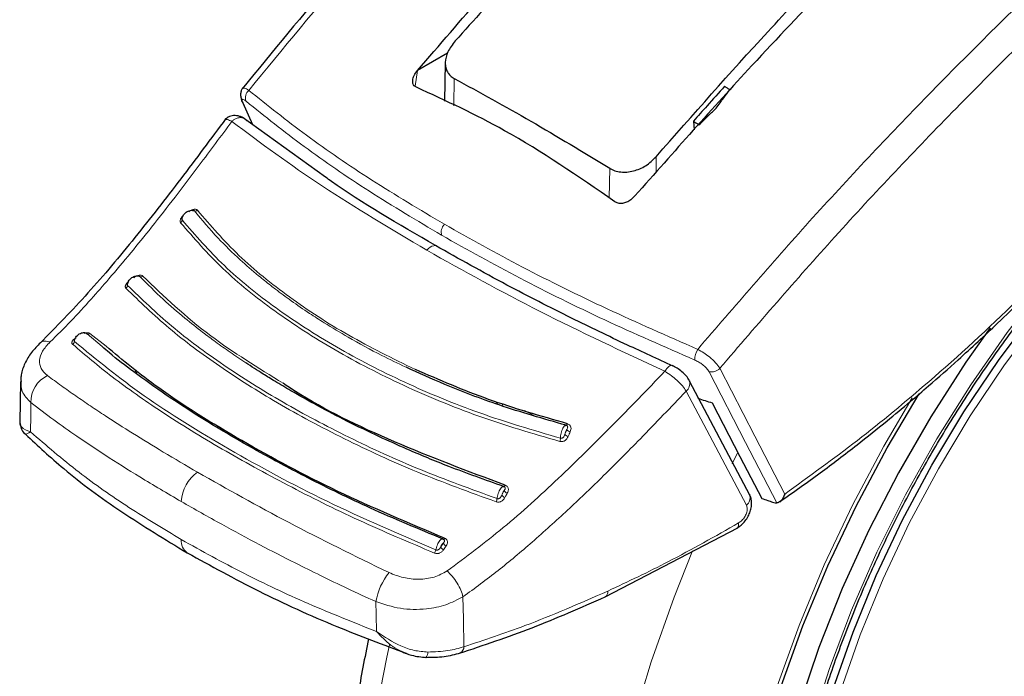
# Model space of a CAD drawing. Units: millimetres. Extents: x 0 to 210, y 0 to 297.
# Drawn here: x 145 to 148, y 84 to 86 of the extents above; entities that cross this region are included whole.
import ezdxf

# ---------------------------------------------------------------- set-up
doc = ezdxf.new("R2010")
doc.units = ezdxf.units.MM
doc.linetypes.add('SLD-Durchgehend', pattern=[0])

msp = doc.modelspace()

# ---------------------------------------------------------------- linework, layer by layer
at = {"color": 7, "linetype": 'SLD-Durchgehend', "lineweight": 25}
for p, q in [((146.45852, 85.60994), (146.3595, 85.55277)), ((146.45081, 85.57809), (146.44811, 85.45219)), ((146.35936, 85.55262), (146.3595, 85.55277)), ((145.78452, 85.44878), (145.81742, 85.3747)), ((146.05778, 85.20185), (145.78378, 85.39889)), ((147.26574, 85.38621), (147.268, 85.3572)), ((147.07367, 85.14049), (147.07354, 85.14034)), ((145.05552, 84.53019), (145.05396, 84.39672)), ((145.05692, 84.53665), (145.05772, 84.53026)), ((147.45087, 84.15718), (147.25295, 84.53179)), ((146.61817, 84.46422), (146.62252, 84.45548)), ((145.07188, 84.35692), (145.0727, 84.35716)), ((146.97599, 83.82301), (147.41141, 84.05026))]:
    msp.add_line(p, q, dxfattribs=at)
at = {"color": 8, "linetype": 'SLD-Durchgehend', "lineweight": 18}
for p, q in [((146.35936, 85.55262), (146.35131, 85.5008)), ((146.48042, 85.52591), (146.47905, 85.43696)), ((145.81874, 85.37375), (145.78647, 85.44646)), ((147.1435, 85.21836), (147.14274, 85.26907)), ((146.98925, 85.1332), (146.99068, 85.23135)), ((145.32393, 84.64518), (145.27451, 84.68771)), ((145.33674, 84.64629), (145.28393, 84.68809)), ((145.43622, 84.56755), (145.42986, 84.56066)), ((145.44051, 84.56415), (145.43436, 84.55746)), ((146.63617, 84.45865), (146.6407, 84.44958)), ((146.74421, 84.41822), (146.71109, 84.43548)), ((147.39251, 84.26017), (147.40957, 84.29461)), ((146.44513, 83.97777), (146.4538, 83.99064))]:
    msp.add_line(p, q, dxfattribs=at)
at = {"color": 7, "linetype": 'SLD-Durchgehend', "lineweight": 25, "flags": 128}
for points in [[(148.73673, 81.49335), (148.68422, 81.48327), (148.55027, 81.46814), (148.42153, 81.46924), (148.29896, 81.48656), (148.1835, 81.51996), (148.07601, 81.56921), (147.97733, 81.63391), (147.88819, 81.71359), (147.80928, 81.80763), (147.74119, 81.91532), (147.68444, 82.03585), (147.63947, 82.16829), (147.6066, 82.31165), (147.5861, 82.46483), (147.57812, 82.62667), (147.58271, 82.79595), (147.59985, 82.97137), (147.62941, 83.15161), (147.67115, 83.33529), (147.72476, 83.52102), (147.78984, 83.7074), (147.86589, 83.893), (147.95234, 84.07642), (148.04852, 84.25626), (148.15371, 84.43116), (148.26711, 84.59979), (148.38785, 84.76088), (148.51502, 84.91318), (148.64766, 85.05556), (148.78476, 85.18693), (148.92527, 85.30629), (149.06814, 85.41274), (149.21227, 85.50546), (149.35656, 85.58376), (149.44627, 85.62507)], [(148.23963, 84.70681), (148.16037, 84.59371), (148.04554, 84.4151), (147.93912, 84.23079), (147.84186, 84.04204), (147.75442, 83.85012), (147.67738, 83.65637), (147.61129, 83.46209), (147.55659, 83.26862), (147.51365, 83.07728), (147.48276, 82.88937), (147.46415, 82.70618), (147.45793, 82.52896), (147.46415, 82.35892), (147.48276, 82.19722), (147.51365, 82.04497), (147.55659, 81.9032), (147.61129, 81.77289), (147.67738, 81.65492), (147.75442, 81.55011), (147.84186, 81.45916), (147.93912, 81.3827), (148.04554, 81.32125), (148.16037, 81.27523), (148.28285, 81.24495), (148.41212, 81.23063), (148.54732, 81.23235), (148.68752, 81.25011), (148.83175, 81.28379), (148.97904, 81.33316), (149.12837, 81.39787), (149.27873, 81.47749), (149.42909, 81.57147), (149.57842, 81.67918), (149.72571, 81.79986), (149.86994, 81.93271), (150.01014, 82.07682), (150.14533, 82.23119), (150.27461, 82.39477), (150.39709, 82.56646), (150.51192, 82.74506), (150.61834, 82.92937), (150.7156, 83.11813), (150.80304, 83.31004), (150.88008, 83.5038), (150.94617, 83.69807), (151.00087, 83.89154), (151.04381, 84.08289), (151.0747, 84.2708), (151.09331, 84.45399), (151.09953, 84.63121), (151.09331, 84.80125), (151.0747, 84.96295), (151.06662, 85.01016)], [(147.25145, 84.53516), (147.25235, 84.53334), (147.25296, 84.53178)], [(147.32745, 84.46046), (147.41836, 84.28459), (147.48975, 84.14653)], [(149.27873, 81.37542), (149.1251, 81.29389), (148.97247, 81.22717), (148.82183, 81.17572), (148.67415, 81.13987), (148.53039, 81.11983), (148.39149, 81.11576), (148.25833, 81.12766), (148.1318, 81.15547), (148.0127, 81.19901), (147.90182, 81.25799), (147.79986, 81.33202), (147.7075, 81.42064), (147.62532, 81.52326), (147.55387, 81.63922), (147.49361, 81.76777), (147.44492, 81.90807), (147.40812, 82.05922), (147.38346, 82.22023), (147.37109, 82.39005), (147.37109, 82.5676), (147.38346, 82.75171), (147.40812, 82.94119), (147.44492, 83.13482), (147.49361, 83.33134), (147.55387, 83.52947), (147.62532, 83.72792), (147.7075, 83.92542), (147.79986, 84.12068), (147.90182, 84.31243), (148.00692, 84.49015)], [(147.44933, 84.1606), (147.45025, 84.15875), (147.45087, 84.15717)], [(146.38503, 83.6244), (146.38509, 83.62436), (146.38667, 83.62404), (146.38709, 83.62419)]]:
    msp.add_lwpolyline(points, dxfattribs=at)
at = {"color": 8, "linetype": 'SLD-Durchgehend', "lineweight": 18, "flags": 128}
for points in [[(151.01323, 84.88461), (151.01879, 84.8419), (151.03142, 84.67786), (151.03142, 84.50591), (151.01879, 84.32729), (150.99362, 84.14328), (150.9561, 83.95522), (150.90649, 83.76445), (150.84516, 83.57236), (150.77254, 83.38032), (150.68915, 83.18972), (150.59561, 83.00193), (150.49257, 82.81831), (150.38079, 82.64018), (150.26107, 82.46881), (150.13428, 82.30546), (150.00131, 82.15129), (149.86315, 82.00741), (149.72077, 81.87487), (149.5752, 81.75461), (149.4275, 81.6475), (149.27873, 81.55432), (149.12996, 81.47573), (148.98226, 81.41231), (148.83669, 81.3645), (148.69431, 81.33266), (148.55614, 81.31701), (148.42318, 81.31767), (148.29638, 81.33462), (148.17666, 81.36776), (148.06488, 81.41683), (147.96185, 81.48149), (147.8683, 81.56128), (147.78492, 81.6556), (147.7123, 81.7638), (147.65096, 81.88508), (147.60136, 82.01857), (147.56384, 82.16331), (147.53867, 82.31826), (147.52604, 82.4823), (147.52604, 82.65425), (147.53867, 82.83288), (147.56384, 83.01688), (147.60136, 83.20495), (147.65096, 83.39571), (147.7123, 83.58781), (147.78492, 83.77985), (147.8683, 83.97045), (147.96185, 84.15823), (148.06488, 84.34186), (148.17666, 84.51999), (148.29638, 84.69135), (148.42318, 84.85471), (148.55614, 85.00888), (148.69431, 85.15275), (148.83669, 85.2853), (148.98226, 85.40556), (149.12996, 85.51266), (149.27873, 85.60584), (149.27873, 85.60584)], [(148.45486, 81.4721), (148.441, 81.47302), (148.31914, 81.49024), (148.20434, 81.52345), (148.09748, 81.57241), (147.99936, 81.63674), (147.91074, 81.71596), (147.83228, 81.80946), (147.76459, 81.91653), (147.70817, 82.03636), (147.66345, 82.16805), (147.63078, 82.31058), (147.61039, 82.46287), (147.60246, 82.62378), (147.60702, 82.79208), (147.62406, 82.96649), (147.65345, 83.14569), (147.69495, 83.32831), (147.74825, 83.51298), (147.81296, 83.69828), (147.88857, 83.88281), (147.97452, 84.06517), (148.07015, 84.24398), (148.17473, 84.41787), (148.28747, 84.58553), (148.40752, 84.74568), (148.53396, 84.89711), (148.66584, 85.03867), (148.80214, 85.16928), (148.94185, 85.28796), (149.08389, 85.39379), (149.22718, 85.48598), (149.37065, 85.56382), (149.43524, 85.59413)], [(151.14391, 85.20198), (151.16384, 85.11274), (151.1887, 84.95049), (151.20117, 84.77934), (151.20117, 84.60042), (151.1887, 84.41488), (151.16384, 84.22393), (151.12676, 84.0288), (151.0777, 83.83076), (151.01696, 83.63109), (150.94496, 83.4311), (150.86215, 83.23207), (150.76907, 83.03529), (150.66632, 82.84205), (150.55458, 82.6536), (150.43456, 82.47116), (150.30704, 82.2959), (150.17286, 82.12898), (150.03287, 81.97147), (149.888, 81.82439), (149.73917, 81.68869), (149.58736, 81.56526), (149.43355, 81.4549), (149.27873, 81.35832), (149.12391, 81.27615), (148.9701, 81.20893), (148.81829, 81.15708), (148.66946, 81.12094), (148.52459, 81.10075), (148.3846, 81.09664), (148.25042, 81.10864), (148.1229, 81.13667), (148.00288, 81.18054), (147.89114, 81.23998), (147.78839, 81.31459), (147.69531, 81.40389), (147.6125, 81.50731), (147.54049, 81.62417), (147.47976, 81.75371), (147.4307, 81.8951), (147.39362, 82.04742), (147.36876, 82.20968), (147.35629, 82.38082), (147.35629, 82.55975), (147.36876, 82.74529), (147.39362, 82.93624), (147.4307, 83.13137), (147.47976, 83.32941), (147.54049, 83.52907), (147.6125, 83.72907), (147.69531, 83.9281), (147.78839, 84.12487), (147.89114, 84.31811), (147.98436, 84.47666)], [(146.38991, 84.96173), (146.39533, 84.96746), (146.40108, 84.97204), (146.40693, 84.97527), (146.41262, 84.97701), (146.41791, 84.9772), (146.42256, 84.97581), (146.42396, 84.97499)], [(147.31686, 84.56298), (147.43692, 84.33054), (147.53954, 84.13196)], [(147.35213, 84.57405), (147.46731, 84.35093), (147.56552, 84.16076)], [(147.43974, 84.1242), (147.32888, 84.33399), (147.24179, 84.49889)], [(145.08884, 84.36498), (145.08952, 84.41889), (145.09006, 84.46125)], [(146.85185, 84.39194), (146.8513, 84.39076), (146.85073, 84.3897), (146.85013, 84.38879), (146.84953, 84.38805), (146.84894, 84.38749), (146.84837, 84.38712), (146.84784, 84.38695), (146.84734, 84.38698)], [(146.64757, 84.18991), (146.64692, 84.18881), (146.64626, 84.18785), (146.64559, 84.18704), (146.64494, 84.1864), (146.64431, 84.18595), (146.64371, 84.18569), (146.64317, 84.18563), (146.64269, 84.18578)], [(146.44852, 84.01579), (146.44781, 84.0148), (146.4471, 84.01396), (146.4464, 84.01329), (146.44573, 84.0128), (146.44511, 84.0125), (146.44454, 84.0124), (146.44404, 84.0125), (146.44362, 84.0128)], [(147.84669, 80.92542), (147.79127, 80.93986), (147.66403, 80.98554), (147.54495, 81.04671), (147.43473, 81.12301), (147.33398, 81.21402), (147.2433, 81.31919), (147.16319, 81.43795), (147.09412, 81.5696), (147.03647, 81.71339), (146.99059, 81.86849), (146.95674, 82.03403), (146.9351, 82.20904), (146.9258, 82.39253), (146.9289, 82.58345), (146.94438, 82.78071), (146.97215, 82.98316), (147.01204, 83.18966), (147.06384, 83.39902), (147.12725, 83.61004), (147.20189, 83.82152), (147.26254, 83.97381)], [(146.5121, 83.65923), (146.51031, 83.7512), (146.5089, 83.82341)], [(146.22484, 83.70918), (146.22368, 83.76416), (146.22277, 83.80735)], [(146.5646, 81.66556), (146.48967, 81.75425), (146.40956, 81.87301), (146.34049, 82.00466), (146.28285, 82.14845), (146.23697, 82.30355), (146.20311, 82.46909), (146.18147, 82.6441), (146.17218, 82.82759), (146.17528, 83.01851), (146.19075, 83.21577), (146.21852, 83.41822), (146.25842, 83.62472), (146.26762, 83.66547)]]:
    msp.add_lwpolyline(points, dxfattribs=at)
at = {"color": 8, "linetype": 'SLD-Durchgehend', "lineweight": 18}
for centre, radius, start, end in [((145.82551, 85.46349), 0.03122, 129.90136, 202.03488), ((145.63037, 85.10117), 0.01026, 250.74544, 309.85795), ((145.57558, 85.06162), 0.01081, 303.46139, 0.63199), ((146.47576, 85.02105), 0.03832, 136.84774, 194.97387), ((145.39558, 84.84699), 0.01164, 303.50625, 358.05795), ((145.45168, 84.88395), 0.00924, 246.02853, 309.93339), ((145.27895, 84.69464), 0.00823, 237.30568, 307.25435), ((145.22068, 84.66365), 0.01222, 300.12873, 353.43462), ((147.32951, 84.60451), 0.05913, 147.37205, 183.49702), ((147.32484, 84.59927), 0.03716, 257.61152, 317.25123), ((145.18676, 84.46351), 0.09673, 116.14429, 181.33451), ((147.22119, 84.52423), 0.03265, 309.11549, 13.37404), ((146.86416, 84.38285), 0.0175, 215.27256, 259.21359), ((146.80216, 84.34453), 0.02696, 336.3101, 359.56638), ((146.85764, 84.36744), 0.0174, 215.00418, 259.17107), ((145.70734, 84.13034), 0.12376, 124.35856, 177.27614), ((146.65864, 84.17964), 0.01645, 207.58894, 254.99762), ((146.5944, 84.14832), 0.02666, 331.13857, 354.82542), ((146.65083, 84.16521), 0.01634, 207.2365, 254.94208), ((147.41916, 84.14952), 0.03262, 309.1025, 13.56399), ((145.63147, 84.00647), 0.04786, 174.43712, 234.38388), ((146.3926, 83.98227), 0.02745, 326.04977, 349.26971), ((146.44965, 83.99149), 0.01445, 196.61963, 251.74052), ((146.45834, 84.00452), 0.01461, 197.38576, 251.89024), ((146.4262, 83.77266), 0.20637, 140.93055, 170.32073), ((146.96463, 83.83941), 0.01996, 304.88026, 7.34904), ((146.48824, 83.65959), 0.02386, 299.21016, 359.1501), ((146.36545, 83.64233), 0.02824, 320.0223, 358.51478)]:
    msp.add_arc(centre, radius, start, end, dxfattribs=at)
at = {"color": 7, "linetype": 'SLD-Durchgehend', "lineweight": 25}
msp.add_arc((145.79955, 85.4597), 0.01862, 189.40713, 225.361, dxfattribs=at)
msp.add_ellipse((149.87521, 88.61753), major_axis=(4.58357, 2.57213), ratio=0.7712806, start_param=3.7575724, end_param=3.7685986, dxfattribs=at)
for points, knots in [([(147.90711, 87.70367), (147.87016, 87.67096), (147.76304, 87.57612), (147.61321, 87.43865), (147.44805, 87.28447), (147.29023, 87.13409), (147.1034, 86.95177), (146.88715, 86.73437), (146.64239, 86.47956), (146.37065, 86.18423), (146.0799, 85.85413), (145.88414, 85.61502), (145.78477, 85.49365)], [0, 0, 0, 0, 0.0503217, 0.1459073, 0.2052361, 0.2773017, 0.3636592, 0.4643103, 0.5792564, 0.7084987, 0.8520377, 1, 1, 1, 1]), ([(146.3595, 85.55277), (146.50319, 85.71946), (146.79112, 86.05347), (147.09127, 86.36294), (147.24162, 86.51797)], [0, 0, 0, 0, 0.4990571, 1, 1, 1, 1]), ([(147.24648, 86.45891), (147.11575, 86.3262), (146.85776, 86.06429), (146.60697, 85.7867), (146.48327, 85.64978)], [0, 0, 0, 0, 0.506727, 1, 1, 1, 1]), ([(147.96935, 86.09786), (147.88229, 86.01038), (147.71031, 85.83756), (147.41013, 85.52105), (147.20107, 85.28459), (147.07367, 85.14049)], [0, 0, 0, 0, 0.2859451, 0.5648642, 1, 1, 1, 1]), ([(147.14274, 85.26907), (147.26443, 85.40717), (147.51113, 85.68711), (147.76564, 85.95103), (147.89461, 86.08476)], [0, 0, 0, 0, 0.4932883, 1, 1, 1, 1]), ([(147.74846, 81.76597), (147.74347, 81.77287), (147.7156, 81.81148), (147.67411, 81.89365), (147.62505, 82.01209), (147.58716, 82.14177), (147.55967, 82.2806), (147.54302, 82.42806), (147.53728, 82.58315), (147.54253, 82.74492), (147.55877, 82.91232), (147.58593, 83.08426), (147.62386, 83.25962), (147.67233, 83.43725), (147.73105, 83.61599), (147.79965, 83.79466), (147.87769, 83.97208), (147.96466, 84.14708), (148.06001, 84.31852), (148.16311, 84.48526), (148.27327, 84.64622), (148.38978, 84.80033), (148.51185, 84.94658), (148.63867, 85.08403), (148.76939, 85.21178), (148.90315, 85.329), (149.03902, 85.43493), (149.15944, 85.51755), (149.25828, 85.57774), (149.3556, 85.63225), (149.4234, 85.6638), (149.46737, 85.68426)], [0, 0, 0, 0, 0.0080472, 0.0449749, 0.08174, 0.1183839, 0.1549492, 0.1914708, 0.2279736, 0.2644727, 0.3009764, 0.337491, 0.3740191, 0.4105613, 0.4471164, 0.4836827, 0.5202579, 0.5568395, 0.5934248, 0.6300111, 0.666595, 0.7031733, 0.7397434, 0.7763025, 0.812848, 0.8493775, 0.8858892, 0.9223823, 0.945537, 0.9646854, 1, 1, 1, 1]), ([(146.48327, 85.64978), (146.4743, 85.63793), (146.45697, 85.61506), (146.44968, 85.58387), (146.45165, 85.56199), (146.4573, 85.54728), (146.46661, 85.53472), (146.47582, 85.52885), (146.48042, 85.52591)], [0, 0, 0, 0, 0.265498, 0.5127129, 0.637263, 0.7563274, 0.8784821, 1, 1, 1, 1]), ([(146.35605, 85.49751), (146.35345, 85.499), (146.34815, 85.50203), (146.34382, 85.51027), (146.34299, 85.5217), (146.34744, 85.53679), (146.35519, 85.54709), (146.35936, 85.55262)], [0, 0, 0, 0, 0.1511568, 0.3082727, 0.4829644, 0.7220107, 1, 1, 1, 1]), ([(146.48042, 85.52591), (146.56361, 85.48057), (146.73, 85.38987), (146.90378, 85.28419), (146.99068, 85.23135)], [0, 0, 0, 0, 0.5, 1, 1, 1, 1]), ([(145.78671, 85.49648), (145.78486, 85.49416), (145.78118, 85.48954), (145.7786, 85.47947), (145.77833, 85.46809), (145.78037, 85.46003), (145.78136, 85.4561)], [0, 0, 0, 0, 0.2590798, 0.5157621, 0.7644891, 1, 1, 1, 1]), ([(147.00728, 85.12156), (146.88741, 85.20418), (146.67333, 85.35175), (146.45301, 85.45297), (146.35605, 85.49751)], [0, 0, 0, 0, 0.5599073, 1, 1, 1, 1]), ([(147.36788, 85.5007), (147.34872, 85.47936), (147.3146, 85.44134), (147.28064, 85.40302), (147.26574, 85.38621)], [0, 0, 0, 0, 0.5613488, 1, 1, 1, 1]), ([(147.3848, 85.4895), (147.38164, 85.49159), (147.376, 85.49534), (147.37036, 85.49906), (147.36788, 85.5007)], [0, 0, 0, 0, 0.5600022, 1, 1, 1, 1]), ([(147.34083, 85.42936), (147.34902, 85.44059), (147.36366, 85.46068), (147.37834, 85.48068), (147.3848, 85.4895)], [0, 0, 0, 0, 0.5593474, 1, 1, 1, 1]), ([(147.28371, 85.37388), (147.29434, 85.38425), (147.31336, 85.40279), (147.33243, 85.42123), (147.34083, 85.42936)], [0, 0, 0, 0, 0.5593342, 1, 1, 1, 1]), ([(147.84735, 80.92717), (147.87409, 80.92071), (147.94759, 80.90293), (148.07311, 80.89014), (148.22296, 80.88735), (148.37732, 80.90002), (148.53531, 80.92741), (148.69622, 80.9698), (148.85911, 81.02701), (149.02042, 81.09765), (149.13611, 81.15804), (149.22629, 81.20945), (149.31887, 81.26504), (149.45542, 81.35614), (149.6143, 81.47612), (149.76977, 81.60753), (149.92112, 81.7496), (150.06768, 81.90155), (150.20881, 82.06254), (150.34388, 82.23175), (150.4723, 82.40832), (150.59347, 82.59137), (150.70683, 82.78002), (150.81186, 82.97336), (150.90804, 83.17045), (150.99488, 83.37035), (151.07193, 83.57215), (151.13876, 83.77489), (151.19498, 83.97766), (151.24021, 84.17954), (151.27411, 84.37961), (151.29635, 84.57696), (151.30657, 84.77064), (151.30465, 84.95979), (151.28977, 85.14303), (151.26602, 85.30548), (151.24129, 85.40305), (151.23075, 85.44465)], [0, 0, 0, 0, 0.0161421, 0.0443538, 0.072939, 0.1019613, 0.1314339, 0.1613217, 0.1915515, 0.222031, 0.2512489, 0.2564028, 0.2728587, 0.3036076, 0.3343188, 0.3649888, 0.3956074, 0.4261732, 0.4566899, 0.4871647, 0.5176069, 0.5480267, 0.5784352, 0.6088437, 0.6392614, 0.6696985, 0.7001668, 0.7306777, 0.7612424, 0.791871, 0.8225716, 0.853349, 0.884202, 0.9151201, 0.946079, 0.977016, 1, 1, 1, 1]), ([(145.79255, 85.39342), (145.78996, 85.39511), (145.78461, 85.39862), (145.77535, 85.40219), (145.76545, 85.40429), (145.75541, 85.40454), (145.74596, 85.40286), (145.73477, 85.39849), (145.72917, 85.39238), (145.72548, 85.38836)], [0, 0, 0, 0, 0.1128179, 0.232945, 0.3587973, 0.4883774, 0.6194532, 0.7498423, 1, 1, 1, 1]), ([(145.73009, 85.39456), (145.6808, 85.32821), (145.58238, 85.19571), (145.43215, 85.00296), (145.27874, 84.8184), (145.17267, 84.71059), (145.11981, 84.65686)], [0, 0, 0, 0, 0.2511949, 0.5016085, 0.7516403, 1, 1, 1, 1]), ([(147.26574, 85.38621), (147.2691, 85.38391), (147.27509, 85.37982), (147.28107, 85.37569), (147.28371, 85.37388)], [0, 0, 0, 0, 0.5599924, 1, 1, 1, 1]), ([(146.99068, 85.23135), (146.99621, 85.22844), (147.0073, 85.22262), (147.02686, 85.21868), (147.04763, 85.21842), (147.07567, 85.22328), (147.111, 85.23821), (147.13197, 85.2586), (147.14274, 85.26907)], [0, 0, 0, 0, 0.1229791, 0.2466548, 0.367016, 0.4931035, 0.7396771, 1, 1, 1, 1]), ([(146.41888, 84.97705), (146.29733, 85.04737), (146.16782, 85.12231), (146.06416, 85.19724), (146.05778, 85.20185)], [0, 0, 0, 0, 0.9384352, 1, 1, 1, 1]), ([(147.07354, 85.14034), (147.06933, 85.13595), (147.0614, 85.12769), (147.04681, 85.11946), (147.03228, 85.11535), (147.01816, 85.11551), (147.01083, 85.11958), (147.00728, 85.12156)], [0, 0, 0, 0, 0.2388771, 0.4498648, 0.6331303, 0.8220621, 1, 1, 1, 1]), ([(145.58639, 85.06174), (145.58641, 85.06392), (145.58646, 85.06829), (145.58915, 85.07515), (145.59355, 85.08152), (145.59947, 85.08692), (145.60638, 85.09092), (145.61369, 85.09313), (145.6209, 85.09353), (145.62496, 85.09216), (145.62699, 85.09148)], [0, 0, 0, 0, 0.12491883, 0.24983322, 0.37478386, 0.4997861, 0.62482156, 0.74987515, 0.8749376, 1, 1, 1, 1]), ([(145.62699, 85.09148), (145.62661, 85.09185), (145.62586, 85.09261), (145.62409, 85.09328), (145.62199, 85.09352), (145.61998, 85.09348), (145.61871, 85.09314), (145.61826, 85.09302)], [0, 0, 0, 0, 0.2113781, 0.4252574, 0.644318, 0.8720472, 1, 1, 1, 1]), ([(147.54903, 84.13566), (147.59334, 84.16688), (147.67845, 84.22684), (147.79585, 84.31648), (147.89446, 84.39518), (147.97258, 84.46006), (148.05055, 84.52674), (148.14654, 84.61163), (148.27601, 84.73195), (148.43611, 84.8892), (148.55001, 85.01206), (148.61222, 85.07916)], [0, 0, 0, 0, 0.1199378, 0.23033988, 0.32078608, 0.39127753, 0.44680241, 0.5381316, 0.66077834, 0.81473679, 1, 1, 1, 1]), ([(147.19857, 84.58156), (147.14837, 84.60449), (147.03488, 84.65632), (146.85186, 84.74494), (146.63867, 84.85359), (146.4959, 84.93379), (146.41888, 84.97705)], [0, 0, 0, 0, 0.1797158, 0.4062968, 0.6797288, 1, 1, 1, 1]), ([(145.40721, 84.84659), (145.40736, 84.84888), (145.40766, 84.85345), (145.41065, 84.86048), (145.41524, 84.8669), (145.42124, 84.87224), (145.4281, 84.87604), (145.43525, 84.87795), (145.4422, 84.87798), (145.44601, 84.87633), (145.44792, 84.8755)], [0, 0, 0, 0, 0.1249187, 0.2498331, 0.3747837, 0.499786, 0.6248214, 0.749875, 0.8749374, 1, 1, 1, 1]), ([(145.23282, 84.66225), (145.23321, 84.66462), (145.23399, 84.66936), (145.23757, 84.67634), (145.24259, 84.6825), (145.24882, 84.68736), (145.25572, 84.69053), (145.2627, 84.6917), (145.2693, 84.69094), (145.27277, 84.68879), (145.27451, 84.68771)], [0, 0, 0, 0, 0.1249188, 0.2498336, 0.3747846, 0.499787, 0.6248225, 0.749876, 0.8749387, 1, 1, 1, 1]), ([(145.12093, 84.65791), (145.11077, 84.64745), (145.09001, 84.6261), (145.06908, 84.5899), (145.05748, 84.55933), (145.05724, 84.54195), (145.05717, 84.53658)], [0, 0, 0, 0, 0.278388, 0.5686231, 0.866771, 1, 1, 1, 1]), ([(146.44362, 84.0128), (146.36303, 84.04624), (146.20881, 84.11022), (146.01105, 84.20703), (145.8553, 84.28982), (145.7381, 84.35703), (145.63417, 84.42031), (145.53117, 84.48731), (145.43326, 84.55729), (145.36402, 84.6103), (145.33177, 84.63836), (145.32393, 84.64518)], [0, 0, 0, 0, 0.1777961, 0.3402355, 0.4699784, 0.5698816, 0.6531842, 0.762001, 0.8765445, 0.9699872, 1, 1, 1, 1]), ([(146.44852, 84.01579), (146.32935, 84.06602), (146.09103, 84.16647), (145.77722, 84.33607), (145.5194, 84.49467), (145.392, 84.60042), (145.33674, 84.64629)], [0, 0, 0, 0, 0.2655717, 0.5310824, 0.7965933, 1, 1, 1, 1]), ([(146.64269, 84.18578), (146.5821, 84.20723), (146.47319, 84.24579), (146.33871, 84.30184), (146.22732, 84.3519), (146.12953, 84.39928), (146.03246, 84.44988), (145.95426, 84.4938), (145.8951, 84.52891), (145.84569, 84.55933), (145.81453, 84.57967), (145.79568, 84.59197)], [0, 0, 0, 0, 0.1897524, 0.3410531, 0.4433974, 0.5690231, 0.6857658, 0.7992433, 0.8683136, 0.9203589, 1, 1, 1, 1]), ([(146.84734, 84.38698), (146.77332, 84.40822), (146.63575, 84.44769), (146.46178, 84.51397), (146.36379, 84.55845), (146.32173, 84.57754)], [0, 0, 0, 0, 0.3993342, 0.7422091, 1, 1, 1, 1]), ([(146.85185, 84.39194), (146.76406, 84.41713), (146.58847, 84.4675), (146.43112, 84.53585), (146.35245, 84.57002)], [0, 0, 0, 0, 0.5000131, 1, 1, 1, 1]), ([(147.25166, 84.53477), (147.24869, 84.53955), (147.24283, 84.54899), (147.22829, 84.56311), (147.21194, 84.57532), (147.20104, 84.5808), (147.19568, 84.58349)], [0, 0, 0, 0, 0.26114739, 0.51524276, 0.7614735, 1, 1, 1, 1]), ([(146.64757, 84.18991), (146.52456, 84.23602), (146.27856, 84.32824), (146.03688, 84.44596), (145.93188, 84.51583), (145.91856, 84.52469)], [0, 0, 0, 0, 0.466151, 0.932252, 1, 1, 1, 1]), ([(145.05396, 84.39639), (145.05478, 84.38963), (145.05643, 84.37603), (145.06399, 84.36298), (145.07161, 84.35794), (145.07274, 84.3572)], [0, 0, 0, 0, 0.4569244, 0.9196023, 1, 1, 1, 1]), ([(146.8511, 84.385), (146.84964, 84.38552), (146.84668, 84.38657), (146.84308, 84.38489), (146.84126, 84.38404)], [0, 0, 0, 0, 0.4951076, 1, 1, 1, 1]), ([(145.07239, 84.35746), (145.11289, 84.31951), (145.2064, 84.23188), (145.38352, 84.10114), (145.53028, 84.01206), (145.60359, 83.96757)], [0, 0, 0, 0, 0.2765243, 0.638588, 1, 1, 1, 1]), ([(146.64666, 84.18311), (146.64519, 84.18393), (146.64297, 84.18517), (146.63925, 84.18492), (146.63724, 84.18421), (146.63623, 84.18386)], [0, 0, 0, 0, 0.49256, 0.7454116, 1, 1, 1, 1]), ([(147.40818, 84.04837), (147.41319, 84.05168), (147.423, 84.05816), (147.43566, 84.07197), (147.44566, 84.08725), (147.4526, 84.10344), (147.45639, 84.11962), (147.45686, 84.13499), (147.45511, 84.14727), (147.45217, 84.15372), (147.45114, 84.15598)], [0, 0, 0, 0, 0.149204, 0.2919957, 0.4295351, 0.5625484, 0.6913257, 0.8157756, 0.9355319, 1, 1, 1, 1]), ([(147.48975, 84.14653), (147.49644, 84.14426), (147.5084, 84.1402), (147.5204, 84.13621), (147.52568, 84.13445)], [0, 0, 0, 0, 0.559893, 1, 1, 1, 1]), ([(147.56552, 84.16076), (147.56369, 84.15592), (147.56023, 84.14672), (147.55267, 84.13775), (147.54559, 84.13289), (147.54147, 84.13226), (147.53954, 84.13196)], [0, 0, 0, 0, 0.327142, 0.621511, 0.8223499, 1, 1, 1, 1]), ([(147.52568, 84.13445), (147.52855, 84.13361), (147.53362, 84.13213), (147.53775, 84.13201), (147.53954, 84.13196)], [0, 0, 0, 0, 0.5664075, 1, 1, 1, 1]), ([(146.44732, 84.00973), (146.44691, 84.0102), (146.44584, 84.0114), (146.44353, 84.01246), (146.44057, 84.01299), (146.43832, 84.01258), (146.43718, 84.01237)], [0, 0, 0, 0, 0.1734588, 0.4443299, 0.7206735, 1, 1, 1, 1]), ([(146.44362, 84.0128), (146.44289, 84.01325), (146.44133, 84.0142), (146.43907, 84.0139), (146.4376, 84.01248), (146.43749, 84.01237)], [0, 0, 0, 0, 0.4483516, 0.9580781, 1, 1, 1, 1]), ([(145.60359, 83.96757), (145.68068, 83.92516), (145.83484, 83.84035), (146.07746, 83.7292), (146.24694, 83.66606), (146.32446, 83.63717)], [0, 0, 0, 0, 0.3518225, 0.7035189, 1, 1, 1, 1]), ([(146.49701, 83.63785), (146.57658, 83.66435), (146.73572, 83.71734), (146.89593, 83.7878), (146.97604, 83.82303)], [0, 0, 0, 0, 0.500024, 1, 1, 1, 1]), ([(146.19865, 83.68559), (146.18631, 83.62351), (146.16062, 83.49423), (146.13592, 83.30092), (146.12148, 83.10588), (146.11949, 82.91518), (146.12987, 82.72975), (146.15291, 82.5507), (146.18872, 82.37921), (146.23723, 82.21646), (146.29831, 82.06382), (146.37111, 81.92205), (146.45633, 81.79374), (146.52233, 81.70766), (146.56286, 81.66838), (146.56785, 81.66354)], [0, 0, 0, 0, 0.0772308, 0.1608583, 0.2446946, 0.3287209, 0.4128849, 0.4970546, 0.5810345, 0.6645768, 0.7473872, 0.8291715, 0.9097013, 0.9888757, 1, 1, 1, 1]), ([(146.30636, 83.64423), (146.30886, 83.64269), (146.31458, 83.63916), (146.32085, 83.63775), (146.32438, 83.63696)], [0, 0, 0, 0, 0.4365587, 1, 1, 1, 1]), ([(146.30638, 83.6443), (146.31745, 83.6395), (146.3438, 83.6281), (146.37196, 83.62561), (146.38829, 83.62417)], [0, 0, 0, 0, 0.4203206, 1, 1, 1, 1]), ([(146.38651, 83.62428), (146.40709, 83.62458), (146.44839, 83.62519), (146.4831, 83.63436), (146.50051, 83.63897)], [0, 0, 0, 0, 0.4985284, 1, 1, 1, 1])]:
    msp.add_open_spline(points, degree=3, knots=knots, dxfattribs=at)
at = {"color": 8, "linetype": 'SLD-Durchgehend', "lineweight": 18}
for points, knots in [([(145.80549, 85.48745), (145.91782, 85.62412), (146.14636, 85.90218), (146.50684, 86.30684), (146.88888, 86.71208), (147.26496, 87.0865), (147.61073, 87.41468), (147.82185, 87.60381), (147.91905, 87.69089)], [0, 0, 0, 0, 0.1676086, 0.3409789, 0.5214882, 0.7107268, 0.8668218, 1, 1, 1, 1]), ([(149.6519, 86.93072), (149.61293, 86.89989), (149.44553, 86.76744), (149.15916, 86.5253), (148.7987, 86.20845), (148.42541, 85.86131), (148.04135, 85.48105), (147.64829, 85.06501), (147.4011, 84.77756), (147.27971, 84.63639)], [0, 0, 0, 0, 0.04698452, 0.20183164, 0.3492331, 0.49033848, 0.6671628, 0.83655447, 1, 1, 1, 1]), ([(149.78984, 86.91769), (149.74233, 86.88038), (149.56489, 86.74105), (149.2669, 86.49108), (148.90166, 86.17201), (148.52277, 85.8218), (148.13241, 85.43725), (147.73064, 85.01372), (147.47742, 84.71958), (147.35213, 84.57405)], [0, 0, 0, 0, 0.055771, 0.2082759, 0.35366817, 0.49302875, 0.66787696, 0.83567196, 1, 1, 1, 1]), ([(145.80549, 85.48745), (145.80034, 85.49056), (145.79011, 85.49675), (145.78634, 85.49486), (145.78446, 85.49392)], [0, 0, 0, 0, 0.50315688, 1, 1, 1, 1]), ([(145.80549, 85.48745), (145.86705, 85.43819), (145.99026, 85.33963), (146.20527, 85.19197), (146.36691, 85.09552), (146.4478, 85.04726)], [0, 0, 0, 0, 0.3328819, 0.6661645, 1, 1, 1, 1]), ([(145.79657, 85.45178), (145.79365, 85.45399), (145.78784, 85.45837), (145.78401, 85.45809), (145.78351, 85.45401), (145.78548, 85.44898), (145.78647, 85.44646)], [0, 0, 0, 0, 0.2837271, 0.5631496, 0.7814588, 1, 1, 1, 1]), ([(145.79657, 85.45178), (145.85851, 85.40213), (145.98203, 85.30312), (146.19713, 85.15533), (146.35826, 85.05917), (146.43873, 85.01115)], [0, 0, 0, 0, 0.3349108, 0.6678285, 1, 1, 1, 1]), ([(145.7993, 85.38583), (145.7981, 85.38763), (145.79565, 85.3913), (145.79012, 85.39536), (145.78392, 85.39756), (145.77879, 85.39795), (145.77521, 85.39778), (145.76993, 85.3971), (145.76232, 85.39444), (145.75482, 85.38965), (145.75115, 85.38635), (145.74986, 85.38519)], [0, 0, 0, 0, 0.1233344, 0.2510191, 0.4014909, 0.5018136, 0.5331293, 0.593222, 0.7795231, 0.9227377, 1, 1, 1, 1]), ([(145.74986, 85.38519), (145.71419, 85.33713), (145.65233, 85.25376), (145.56462, 85.13774), (145.48965, 85.04159), (145.41715, 84.95208), (145.3508, 84.87323), (145.2853, 84.79825), (145.22109, 84.7277), (145.1757, 84.6831), (145.15287, 84.66066)], [0, 0, 0, 0, 0.18566942, 0.32200359, 0.45299133, 0.56834323, 0.68710387, 0.78301369, 0.89087416, 1, 1, 1, 1]), ([(145.72684, 85.38869), (145.72703, 85.38938), (145.72778, 85.3922), (145.73509, 85.39201), (145.74466, 85.38759), (145.74986, 85.38519)], [0, 0, 0, 0, 0.12748997, 0.52605732, 1, 1, 1, 1]), ([(146.38991, 84.96173), (146.27182, 85.03199), (146.03449, 85.17318), (145.84504, 85.3143), (145.74986, 85.38519)], [0, 0, 0, 0, 0.4975872, 1, 1, 1, 1]), ([(145.59067, 85.07531), (145.58947, 85.07436), (145.58643, 85.07197), (145.58296, 85.06765), (145.58066, 85.06327), (145.5797, 85.05952), (145.57968, 85.05583), (145.58088, 85.05375), (145.58154, 85.0526)], [0, 0, 0, 0, 0.1431397, 0.3624433, 0.5336516, 0.6629198, 0.8131944, 1, 1, 1, 1]), ([(145.63695, 85.09329), (145.6363, 85.09397), (145.63501, 85.09531), (145.63226, 85.0965), (145.62915, 85.09703), (145.62548, 85.09688), (145.62134, 85.09594), (145.61533, 85.09349), (145.61119, 85.09061), (145.60843, 85.08869)], [0, 0, 0, 0, 0.1160358, 0.2296372, 0.3407342, 0.4491626, 0.5845978, 0.7224863, 1, 1, 1, 1]), ([(146.32173, 84.57754), (146.29523, 84.59032), (146.22968, 84.62192), (146.14006, 84.67081), (146.06201, 84.71742), (145.99978, 84.7575), (145.94635, 84.79427), (145.90447, 84.82519), (145.86891, 84.85265), (145.82937, 84.88441), (145.77038, 84.93594), (145.69789, 85.00616), (145.65199, 85.06139), (145.62699, 85.09148)], [0, 0, 0, 0, 0.0899639, 0.2224788, 0.3220099, 0.3845162, 0.4676693, 0.541128, 0.5641582, 0.6248371, 0.7204866, 0.8477423, 1, 1, 1, 1]), ([(146.35245, 84.57002), (146.27774, 84.60671), (146.12832, 84.68008), (145.9356, 84.80683), (145.76669, 84.94286), (145.6802, 85.04314), (145.63695, 85.09329)], [0, 0, 0, 0, 0.2499901, 0.4999797, 0.7499827, 1, 1, 1, 1]), ([(148.6103, 85.09055), (148.51731, 84.99136), (148.33163, 84.79329), (148.06035, 84.54531), (147.80482, 84.33345), (147.64538, 84.21839), (147.56552, 84.16076)], [0, 0, 0, 0, 0.2803871, 0.5599048, 0.7795552, 1, 1, 1, 1]), ([(145.58154, 85.0526), (145.62557, 85.00169), (145.71363, 84.89987), (145.88605, 84.76105), (146.0847, 84.63208), (146.31031, 84.51612), (146.5571, 84.41295), (146.73693, 84.36011), (146.82685, 84.3337)], [0, 0, 0, 0, 0.1666858, 0.3333492, 0.4999995, 0.66665, 0.8333135, 1, 1, 1, 1]), ([(145.58827, 85.07199), (145.58784, 85.07134), (145.58685, 85.06985), (145.58593, 85.06761), (145.58545, 85.06544), (145.58545, 85.0634), (145.58605, 85.06233), (145.58639, 85.06174)], [0, 0, 0, 0, 0.1790439, 0.4125137, 0.579779, 0.7687652, 1, 1, 1, 1]), ([(145.58639, 85.06174), (145.63042, 85.01092), (145.71848, 84.90929), (145.89068, 84.77074), (146.08894, 84.64205), (146.31404, 84.52634), (146.56015, 84.42341), (146.73947, 84.37068), (146.82912, 84.34432)], [0, 0, 0, 0, 0.1666564, 0.3333275, 0.4999996, 0.6666721, 0.8333431, 1, 1, 1, 1]), ([(146.4478, 85.04726), (146.53212, 85.00012), (146.70144, 84.90547), (146.98027, 84.76788), (147.17962, 84.68034), (147.27971, 84.63639)], [0, 0, 0, 0, 0.3306244, 0.6639035, 1, 1, 1, 1]), ([(146.43873, 85.01115), (146.52344, 84.96382), (146.69304, 84.86905), (146.97189, 84.73169), (147.17075, 84.64459), (147.27049, 84.60091)], [0, 0, 0, 0, 0.3321722, 0.6650899, 1, 1, 1, 1]), ([(147.17191, 84.56425), (147.03242, 84.62926), (146.75477, 84.75866), (146.51114, 84.89426), (146.38991, 84.96173)], [0, 0, 0, 0, 0.5024146, 1, 1, 1, 1]), ([(145.45761, 84.87686), (145.45689, 84.87747), (145.45548, 84.87868), (145.45255, 84.8797), (145.44929, 84.88009), (145.44548, 84.87983), (145.44122, 84.87882), (145.43509, 84.87634), (145.43092, 84.87353), (145.42814, 84.87164)], [0, 0, 0, 0, 0.116201, 0.2298138, 0.3407736, 0.4489196, 0.5844404, 0.7223187, 1, 1, 1, 1]), ([(145.41058, 84.85884), (145.40929, 84.85786), (145.40616, 84.85548), (145.4027, 84.85129), (145.40053, 84.84716), (145.39973, 84.84365), (145.3999, 84.84022), (145.40125, 84.83833), (145.402, 84.83728)], [0, 0, 0, 0, 0.1516023, 0.3687795, 0.5383182, 0.6663124, 0.8150829, 1, 1, 1, 1]), ([(145.41058, 84.85884), (145.41034, 84.85856), (145.40916, 84.8572), (145.40767, 84.85479), (145.40647, 84.85209), (145.40606, 84.85002), (145.40614, 84.84811), (145.40683, 84.84713), (145.40721, 84.84659)], [0, 0, 0, 0, 0.0678775, 0.3377949, 0.5260852, 0.661006, 0.8134591, 1, 1, 1, 1]), ([(145.40721, 84.84659), (145.45377, 84.80155), (145.54691, 84.71146), (145.71966, 84.58394), (145.91409, 84.46161), (146.13108, 84.34643), (146.36592, 84.23865), (146.53594, 84.17683), (146.62095, 84.14591)], [0, 0, 0, 0, 0.1666636, 0.333333, 0.4999999, 0.6666669, 0.8333362, 1, 1, 1, 1]), ([(145.79568, 84.59197), (145.7783, 84.60365), (145.7443, 84.62648), (145.69747, 84.65995), (145.64771, 84.69717), (145.58961, 84.74348), (145.51905, 84.80417), (145.47291, 84.85044), (145.44792, 84.8755)], [0, 0, 0, 0, 0.1298115, 0.2538721, 0.3657695, 0.5318044, 0.7463398, 1, 1, 1, 1]), ([(145.91856, 84.52469), (145.83591, 84.57567), (145.65654, 84.68631), (145.5273, 84.81011), (145.45761, 84.87686)], [0, 0, 0, 0, 0.460788, 1, 1, 1, 1]), ([(145.402, 84.83728), (145.44747, 84.79317), (145.53841, 84.70494), (145.70661, 84.57989), (145.89861, 84.45793), (146.11651, 84.34126), (146.35652, 84.2305), (146.53067, 84.16713), (146.61775, 84.13545)], [0, 0, 0, 0, 0.1629888, 0.3259611, 0.4889211, 0.6592701, 0.8296282, 1, 1, 1, 1]), ([(145.28393, 84.68809), (145.28318, 84.68865), (145.2817, 84.68977), (145.27866, 84.6907), (145.27529, 84.69108), (145.27138, 84.69086), (145.26765, 84.69018), (145.26522, 84.68929), (145.26433, 84.68896)], [0, 0, 0, 0, 0.1758281, 0.3471216, 0.5138213, 0.6757142, 0.8812087, 1, 1, 1, 1]), ([(145.15286, 84.66065), (145.14363, 84.65055), (145.12505, 84.63022), (145.11588, 84.59984), (145.12087, 84.57209), (145.13634, 84.55763), (145.14414, 84.55035)], [0, 0, 0, 0, 0.2445893, 0.4921029, 0.7440875, 1, 1, 1, 1]), ([(145.12035, 84.65674), (145.12062, 84.65718), (145.12333, 84.66177), (145.13443, 84.66422), (145.14684, 84.66183), (145.15287, 84.66067)], [0, 0, 0, 0, 0.0522846, 0.539973, 1, 1, 1, 1]), ([(145.23851, 84.67433), (145.23642, 84.673), (145.23251, 84.67052), (145.22824, 84.66655), (145.22561, 84.66283), (145.22437, 84.65933), (145.22451, 84.65583), (145.22604, 84.65401), (145.22682, 84.65307)], [0, 0, 0, 0, 0.2116925, 0.394658, 0.5342182, 0.6819546, 0.8373237, 1, 1, 1, 1]), ([(145.22682, 84.65307), (145.26895, 84.61726), (145.3569, 84.54251), (145.52103, 84.42842), (145.7131, 84.30943), (145.93053, 84.18989), (146.16333, 84.07354), (146.33135, 84.00247), (146.41537, 83.96694)], [0, 0, 0, 0, 0.1490654, 0.3111177, 0.4861587, 0.6574163, 0.8286917, 1, 1, 1, 1]), ([(145.23651, 84.6736), (145.23639, 84.67347), (145.23529, 84.67236), (145.23393, 84.67055), (145.23253, 84.66825), (145.23184, 84.66653), (145.2316, 84.66491), (145.23182, 84.66342), (145.23247, 84.66266), (145.23282, 84.66225)], [0, 0, 0, 0, 0.0322244, 0.290965, 0.4252954, 0.5807788, 0.7028663, 0.8416429, 1, 1, 1, 1]), ([(145.23282, 84.66225), (145.30566, 84.60247), (145.45133, 84.48292), (145.73453, 84.30851), (146.0551, 84.13437), (146.29807, 84.02956), (146.41957, 83.97716)], [0, 0, 0, 0, 0.2500079, 0.4999996, 0.7499911, 1, 1, 1, 1]), ([(147.35213, 84.57405), (147.34802, 84.58005), (147.33981, 84.59206), (147.32002, 84.6102), (147.29932, 84.62551), (147.28626, 84.63276), (147.27971, 84.63639)], [0, 0, 0, 0, 0.2787092, 0.5573791, 0.7779423, 1, 1, 1, 1]), ([(147.31686, 84.56298), (147.31439, 84.56685), (147.30945, 84.5746), (147.29681, 84.58575), (147.28338, 84.59483), (147.2748, 84.59887), (147.27049, 84.60091)], [0, 0, 0, 0, 0.2773844, 0.5551438, 0.7761663, 1, 1, 1, 1]), ([(146.45649, 83.9081), (146.51851, 83.95433), (146.6435, 84.04751), (146.82281, 84.21116), (146.99908, 84.38408), (147.11414, 84.50403), (147.17191, 84.56425)], [0, 0, 0, 0, 0.2462426, 0.4962535, 0.7470762, 1, 1, 1, 1]), ([(147.17191, 84.56425), (147.17446, 84.56804), (147.17875, 84.57441), (147.18546, 84.58079), (147.19104, 84.58392), (147.19532, 84.58412), (147.19704, 84.58256), (147.1977, 84.58197)], [0, 0, 0, 0, 0.2643061, 0.4456261, 0.6763359, 0.8772254, 1, 1, 1, 1]), ([(147.17191, 84.56425), (147.17917, 84.55955), (147.19255, 84.55087), (147.21265, 84.53384), (147.23042, 84.51588), (147.23804, 84.5045), (147.24179, 84.49889)], [0, 0, 0, 0, 0.2581084, 0.476213, 0.7421247, 1, 1, 1, 1]), ([(145.05772, 84.53026), (145.05785, 84.51938), (145.05813, 84.49378), (145.0784, 84.47313), (145.09006, 84.46125)], [0, 0, 0, 0, 0.42521624, 1, 1, 1, 1]), ([(145.14414, 84.55035), (145.15929, 84.53913), (145.18938, 84.51687), (145.23661, 84.48358), (145.28483, 84.45062), (145.34638, 84.4098), (145.42518, 84.35948), (145.52563, 84.29781), (145.59942, 84.25473), (145.6375, 84.2325)], [0, 0, 0, 0, 0.1085096, 0.2154055, 0.3207352, 0.4245442, 0.6043961, 0.7958668, 1, 1, 1, 1]), ([(146.5089, 83.82341), (146.54749, 83.85143), (146.62446, 83.90733), (146.73851, 84.00473), (146.85142, 84.1062), (146.96999, 84.21952), (147.09943, 84.35035), (147.19174, 84.44667), (147.24179, 84.49889)], [0, 0, 0, 0, 0.1490151, 0.2972247, 0.4549165, 0.6062822, 0.7865507, 1, 1, 1, 1]), ([(145.09006, 84.46125), (145.11456, 84.44243), (145.16241, 84.40567), (145.24349, 84.34847), (145.3371, 84.28597), (145.45019, 84.21457), (145.53777, 84.16318), (145.58373, 84.13622)], [0, 0, 0, 0, 0.1761558, 0.3440722, 0.5336493, 0.7552795, 1, 1, 1, 1]), ([(145.08884, 84.36498), (145.07708, 84.36978), (145.05946, 84.37698), (145.05286, 84.38906), (145.05422, 84.39602), (145.05436, 84.3967)], [0, 0, 0, 0, 0.6434745, 0.9649659, 1, 1, 1, 1]), ([(145.0727, 84.35716), (145.07274, 84.35716), (145.07322, 84.35726), (145.08134, 84.36127), (145.08884, 84.36498)], [0, 0, 0, 0, 0.0754461, 1, 1, 1, 1]), ([(145.58384, 84.01111), (145.52556, 84.04608), (145.40606, 84.1178), (145.23887, 84.2357), (145.14038, 84.32057), (145.08884, 84.36498)], [0, 0, 0, 0, 0.3121076, 0.6400496, 1, 1, 1, 1]), ([(146.84734, 84.38698), (146.84648, 84.38702), (146.84463, 84.38709), (146.84098, 84.38398), (146.83711, 84.37806), (146.83359, 84.36991), (146.83097, 84.36115), (146.82926, 84.35203), (146.82917, 84.34689), (146.82912, 84.34432)], [0, 0, 0, 0, 0.1209908, 0.2583393, 0.4253732, 0.5642133, 0.7084508, 0.854754, 1, 1, 1, 1]), ([(146.84987, 84.37274), (146.84922, 84.37185), (146.84784, 84.36999), (146.84599, 84.36606), (146.84444, 84.36175), (146.84374, 84.3589), (146.84339, 84.35746)], [0, 0, 0, 0, 0.2552564, 0.5353764, 0.7653749, 1, 1, 1, 1]), ([(146.84339, 84.35746), (146.8446, 84.36031), (146.84676, 84.3654), (146.84892, 84.3705), (146.84987, 84.37274)], [0, 0, 0, 0, 0.5594598, 1, 1, 1, 1]), ([(146.84987, 84.37274), (146.85076, 84.37431), (146.85221, 84.37688), (146.85289, 84.38042), (146.85239, 84.38284), (146.85135, 84.38458), (146.84979, 84.38608), (146.84821, 84.38666), (146.84734, 84.38698)], [0, 0, 0, 0, 0.3126401, 0.5120445, 0.6512348, 0.7507885, 0.8629914, 1, 1, 1, 1]), ([(146.86089, 84.36566), (146.86185, 84.36818), (146.86359, 84.37272), (146.86372, 84.37906), (146.8623, 84.38368), (146.86001, 84.38715), (146.85674, 84.39016), (146.8536, 84.39131), (146.85185, 84.39194)], [0, 0, 0, 0, 0.2436102, 0.4375894, 0.5889331, 0.7029808, 0.8353669, 1, 1, 1, 1]), ([(146.85437, 84.35035), (146.85558, 84.3532), (146.85776, 84.3583), (146.85993, 84.36341), (146.86089, 84.36566)], [0, 0, 0, 0, 0.55947285, 1, 1, 1, 1]), ([(146.82685, 84.3337), (146.82817, 84.33343), (146.83078, 84.33292), (146.83488, 84.33319), (146.8388, 84.33416), (146.84272, 84.33593), (146.84648, 84.33857), (146.85099, 84.34329), (146.85301, 84.34752), (146.85437, 84.35035)], [0, 0, 0, 0, 0.11630434, 0.22999458, 0.34098343, 0.44907102, 0.58423504, 0.72259974, 1, 1, 1, 1]), ([(146.82912, 84.34432), (146.82986, 84.34419), (146.83132, 84.34392), (146.83365, 84.34429), (146.83589, 84.34522), (146.83871, 84.34731), (146.84148, 84.3515), (146.84271, 84.35535), (146.84339, 84.35746)], [0, 0, 0, 0, 0.1067948, 0.214686, 0.3250881, 0.4398393, 0.6921886, 1, 1, 1, 1]), ([(145.6375, 84.2325), (145.73526, 84.17721), (145.93067, 84.06667), (146.15425, 83.95735), (146.26598, 83.90272)], [0, 0, 0, 0, 0.5002742, 1, 1, 1, 1]), ([(146.64269, 84.18578), (146.64185, 84.186), (146.64004, 84.18649), (146.63619, 84.18409), (146.63186, 84.17886), (146.62767, 84.17126), (146.6243, 84.16283), (146.62179, 84.15382), (146.62123, 84.14854), (146.62095, 84.14591)], [0, 0, 0, 0, 0.1209861, 0.2583695, 0.42541, 0.5642383, 0.708464, 0.8547568, 1, 1, 1, 1]), ([(146.64406, 84.17202), (146.64334, 84.17125), (146.64182, 84.16964), (146.63965, 84.166), (146.63773, 84.16192), (146.63678, 84.15914), (146.63631, 84.15773)], [0, 0, 0, 0, 0.25525346, 0.53536839, 0.76536817, 1, 1, 1, 1]), ([(146.63631, 84.15773), (146.63775, 84.1604), (146.64034, 84.16515), (146.64292, 84.16992), (146.64406, 84.17202)], [0, 0, 0, 0, 0.5594616, 1, 1, 1, 1]), ([(146.64406, 84.17202), (146.64513, 84.17351), (146.64686, 84.17594), (146.64774, 84.17944), (146.64725, 84.18184), (146.64623, 84.1835), (146.64482, 84.18486), (146.64344, 84.18545), (146.64269, 84.18578)], [0, 0, 0, 0, 0.3295415, 0.5368727, 0.6805236, 0.7765757, 0.8783766, 1, 1, 1, 1]), ([(146.65438, 84.16375), (146.65536, 84.16568), (146.65716, 84.16926), (146.65822, 84.1745), (146.65793, 84.17882), (146.65671, 84.18234), (146.65475, 84.18532), (146.65182, 84.18808), (146.64907, 84.18926), (146.64757, 84.18991)], [0, 0, 0, 0, 0.1993487, 0.3682515, 0.5073726, 0.6226271, 0.7335544, 0.8540066, 1, 1, 1, 1]), ([(145.58373, 84.13622), (145.62753, 84.11129), (145.71065, 84.06399), (145.83661, 83.99648), (145.94561, 83.94031), (146.04199, 83.89247), (146.1301, 83.84999), (146.1915, 83.82174), (146.22277, 83.80735)], [0, 0, 0, 0, 0.22505, 0.4271334, 0.6079448, 0.7336284, 0.8643057, 1, 1, 1, 1]), ([(146.61775, 84.13545), (146.61905, 84.13509), (146.62161, 84.13439), (146.62572, 84.13434), (146.62969, 84.13498), (146.63375, 84.13638), (146.63773, 84.13864), (146.64262, 84.14285), (146.645, 84.1468), (146.64659, 84.14943)], [0, 0, 0, 0, 0.1164268, 0.2300631, 0.3408252, 0.4485197, 0.5840162, 0.7221573, 1, 1, 1, 1]), ([(146.62095, 84.14591), (146.62167, 84.14573), (146.62311, 84.14535), (146.62547, 84.14554), (146.62778, 84.14628), (146.63077, 84.14811), (146.63389, 84.15202), (146.63545, 84.15571), (146.63631, 84.15773)], [0, 0, 0, 0, 0.1068311, 0.2147545, 0.3251744, 0.4399242, 0.6922275, 1, 1, 1, 1]), ([(146.64659, 84.14943), (146.64804, 84.1521), (146.65064, 84.15687), (146.65324, 84.16164), (146.65438, 84.16375)], [0, 0, 0, 0, 0.5594658, 1, 1, 1, 1]), ([(147.41406, 84.06601), (147.41774, 84.06856), (147.42505, 84.07363), (147.43417, 84.08512), (147.44072, 84.09845), (147.44358, 84.11292), (147.44102, 84.12044), (147.43974, 84.1242)], [0, 0, 0, 0, 0.1924339, 0.3821983, 0.5684616, 0.7843477, 1, 1, 1, 1]), ([(147.41406, 84.06601), (147.33726, 84.02234), (147.19437, 83.9411), (147.05082, 83.87331), (146.98443, 83.84196)], [0, 0, 0, 0, 0.5375544, 1, 1, 1, 1]), ([(147.40886, 84.04876), (147.40887, 84.04876), (147.41012, 84.04917), (147.41179, 84.05139), (147.41434, 84.05639), (147.41417, 84.06222), (147.41406, 84.06601)], [0, 0, 0, 0, 0.0001361, 0.2638583, 0.5218972, 1, 1, 1, 1]), ([(146.22484, 83.70918), (146.14932, 83.73927), (145.99806, 83.79952), (145.78302, 83.90078), (145.65107, 83.97386), (145.58384, 84.01111)], [0, 0, 0, 0, 0.3284558, 0.6578068, 1, 1, 1, 1]), ([(146.43749, 84.01237), (146.43597, 84.01111), (146.43311, 84.00874), (146.42858, 84.00197), (146.4246, 83.99411), (146.42129, 83.98532), (146.42014, 83.97987), (146.41957, 83.97716)], [0, 0, 0, 0, 0.21328083, 0.40332323, 0.60077579, 0.80107789, 1, 1, 1, 1]), ([(146.4444, 84.00016), (146.44546, 84.00135), (146.4472, 84.0033), (146.4483, 84.00623), (146.4481, 84.00841), (146.44729, 84.0101), (146.44594, 84.01165), (146.44444, 84.01239), (146.44362, 84.0128)], [0, 0, 0, 0, 0.3121888, 0.5112384, 0.6503374, 0.7500229, 0.8625312, 1, 1, 1, 1]), ([(146.4538, 83.99064), (146.45512, 83.99279), (146.45749, 83.99665), (146.45852, 84.0024), (146.45776, 84.0068), (146.45597, 84.01029), (146.45314, 84.01349), (146.45017, 84.01497), (146.44852, 84.01579)], [0, 0, 0, 0, 0.2437759, 0.43777243, 0.58903157, 0.70304511, 0.8354022, 1, 1, 1, 1]), ([(146.41537, 83.96694), (146.41666, 83.9665), (146.41921, 83.96564), (146.42334, 83.96528), (146.42735, 83.96557), (146.43148, 83.96656), (146.43559, 83.96835), (146.44075, 83.97191), (146.44338, 83.97542), (146.44513, 83.97777)], [0, 0, 0, 0, 0.1175959, 0.2315661, 0.341831, 0.4481913, 0.5839107, 0.7225108, 1, 1, 1, 1]), ([(146.41957, 83.97716), (146.42027, 83.97693), (146.4217, 83.97647), (146.42407, 83.97646), (146.42644, 83.97699), (146.42956, 83.9785), (146.43298, 83.98203), (146.43481, 83.98546), (146.43581, 83.98735)], [0, 0, 0, 0, 0.1070744, 0.215127, 0.3255466, 0.4401885, 0.6921827, 1, 1, 1, 1]), ([(146.4444, 84.00016), (146.44366, 83.99956), (146.44212, 83.99831), (146.43977, 83.99512), (146.43757, 83.99136), (146.4364, 83.9887), (146.43581, 83.98735)], [0, 0, 0, 0, 0.25532594, 0.53542127, 0.7653912, 1, 1, 1, 1]), ([(146.43581, 83.98735), (146.43741, 83.98973), (146.44027, 83.99398), (146.44313, 83.99827), (146.4444, 84.00016)], [0, 0, 0, 0, 0.5587209, 1, 1, 1, 1]), ([(146.26598, 83.90272), (146.2815, 83.89654), (146.31231, 83.88428), (146.3642, 83.87921), (146.41513, 83.88547), (146.44276, 83.90059), (146.45649, 83.9081)], [0, 0, 0, 0, 0.2559161, 0.5079057, 0.7554153, 1, 1, 1, 1]), ([(146.5089, 83.82341), (146.50695, 83.83032), (146.50295, 83.84449), (146.49013, 83.86844), (146.47401, 83.89109), (146.4622, 83.90255), (146.45649, 83.9081)], [0, 0, 0, 0, 0.2451268, 0.5033179, 0.7597029, 1, 1, 1, 1]), ([(146.22277, 83.80735), (146.24909, 83.79866), (146.30144, 83.78137), (146.3831, 83.78066), (146.45432, 83.79468), (146.49068, 83.81382), (146.5089, 83.82341)], [0, 0, 0, 0, 0.2825799, 0.5620354, 0.7806141, 1, 1, 1, 1]), ([(146.98443, 83.84196), (146.8935, 83.80221), (146.7355, 83.73315), (146.57867, 83.68126), (146.5121, 83.65923)], [0, 0, 0, 0, 0.5755228, 1, 1, 1, 1]), ([(146.39368, 83.6416), (146.37862, 83.64284), (146.34835, 83.64533), (146.28952, 83.66588), (146.25072, 83.69186), (146.22484, 83.70918)], [0, 0, 0, 0, 0.2479771, 0.4985226, 1, 1, 1, 1]), ([(146.22484, 83.70918), (146.23975, 83.69338), (146.25683, 83.67526), (146.28501, 83.6549), (146.29703, 83.64889), (146.30636, 83.64423)], [0, 0, 0, 0, 0.6032562, 0.6917349, 1, 1, 1, 1]), ([(146.5121, 83.65923), (146.49509, 83.65432), (146.4593, 83.64399), (146.41627, 83.64242), (146.39368, 83.6416)], [0, 0, 0, 0, 0.4751842, 1, 1, 1, 1])]:
    msp.add_open_spline(points, degree=3, knots=knots, dxfattribs=at)

doc.saveas('drawing.dxf')
